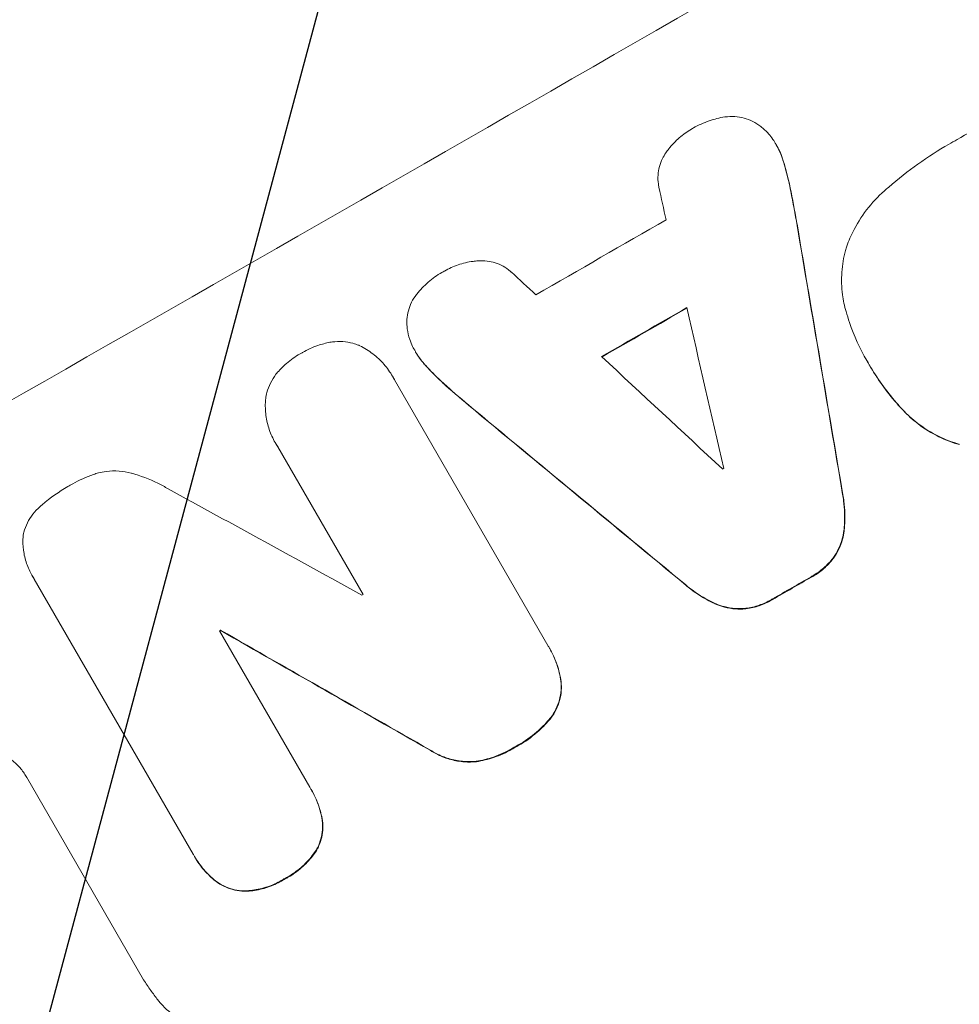
# Model space of a CAD drawing. Units: millimetres. Extents: x -4865 to 6365, y -5617 to 5057.
# Drawn here: x 680 to 770, y 3318 to 3413 of the extents above; entities that cross this region are included whole.
import ezdxf

# ---------------------------------------------------------------- set-up
doc = ezdxf.new("R2010")
doc.units = ezdxf.units.MM
doc.header["$LTSCALE"] = 20
doc.linetypes.add('HIDDEN', pattern=[9.525, 6.35, -3.175])
doc.layers.add('2d', color=230, linetype='Continuous')
doc.layers.add('EN-Free_Space_Hatch', color=10, linetype='HIDDEN')

msp = doc.modelspace()

# ---------------------------------------------------------------- hatches: boundary and pattern name
at = {"layer": 'EN-Free_Space_Hatch'}
h = msp.add_hatch(dxfattribs=at)
h.set_pattern_fill('ANSI31', color=256, scale=100)
h.set_pattern_definition([(255, (727.97, 3486.22), (306.681, -82.175), [])])
h.paths.add_polyline_path([(910.946, 1169.289, 0.316796), (1955.98, 685.442, 0.316793), (1852.494, -461.5), (3178.219, -2757.723, 1), (4910.27, -1757.723), (3584.545, 538.5, 0.316796), (2539.511, 1022.347, 0.316793), (2642.997, 2169.289), (1593.991, 3986.221, 0.414214), (227.965, 4352.246, 0.414214), (-138.06, 2986.221)])
h.paths.add_polyline_path([(576.397, -2831.661, -0.414214), (210.371, -4197.687), (210.355, -4197.697, -0.414214), (-1155.671, -3831.671), (-1795.433, -2723.571, -0.216517), (-1983.491, -1138.496, 0.227629), (-2047.867, -707.496), (-2050.851, -702.328, -0.414214), (-1699.466, 609.057), (-1658.363, 632.788, -0.414214), (-292.338, 266.762), (-157.145, 32.601, -0.198044), (67.752, -1420.872, 0.192609), (169.416, -2126.75)])

# ---------------------------------------------------------------- linework, layer by layer
at = {"layer": '2d', "lineweight": 0}
for p, q in [((752.784, 3400.659), (752.758, 3400.705)), ((718.053, 3380.716), (718.027, 3380.761)), ((761.522, 3379.85), (761.495, 3379.895)), ((761.752, 3379.452), (761.725, 3379.497)), ((715.856, 3378.331), (715.83, 3378.376)), ((716.021, 3378.023), (730.787, 3352.448)), ((704.548, 3371.951), (704.522, 3371.996)), ((712.988, 3357.367), (704.78, 3371.584)), ((681.136, 3359.166), (681.11, 3359.212)), ((696.622, 3332.371), (681.333, 3358.852)), ((699.167, 3353.872), (707.872, 3338.796)), ((699.29, 3353.882), (699.264, 3353.927)), ((730.964, 3352.151), (730.938, 3352.196)), ((680.584, 3339.782), (680.557, 3339.828)), ((680.579, 3339.79), (691.861, 3320.249)), ((708.033, 3338.525), (708.007, 3338.57)), ((696.779, 3332.09), (696.753, 3332.136))]:
    msp.add_line(p, q, dxfattribs=at)
for centre, major_axis, ratio, start_param, end_param in [((734.8, 3474.382), (951.762, 549.5), 0.052336, -1.707396, -1.434197), ((787.226, 3383.579), (951.762, 549.5), 0.052336, -1.707396, -1.434197), ((746.617, 3453.915), (950.896, 549), 0.052336, -1.576213, -1.570154), ((688.81, 3554.039), (794.329, -3571.572), 0.004713, 1.524768, 1.525648), ((742.972, 3460.227), (950.896, 549), 0.052336, -1.615035, -1.601842), ((714.813, 3509.001), (527.688, -3111.661), 0.006346, 1.524058, 1.532387), ((821.284, 3324.588), (-2721.821, 2518.572), 0.004588, 1.540493, 1.54136), ((747.131, 3453.025), (951.762, 549.5), 0.052336, -1.612695, -1.604112), ((687.365, 3556.543), (842.837, -3655.601), 0.004483, 1.518575, 1.522817), ((821.966, 3323.407), (-2735.402, 2542.093), 0.004525, 1.543554, 1.547818), ((825.956, 3316.495), (-2429.835, 2010.919), 0.006354, 1.534002, 1.542344), ((754.733, 3439.857), (950.896, 549), 0.052336, -1.608484, -1.60837), ((815.043, 3335.397), (-1853.196, 1014.423), 0.014136, 1.513291, 1.523383), ((761.349, 3428.399), (951.762, 549.5), 0.052336, -1.610362, -1.606443), ((751.355, 3445.708), (950.896, 549), 0.052336, -1.641452, -1.641345), ((749.441, 3449.023), (951.762, 549.5), 0.052336, -1.653798, -1.653697), ((827.279, 3314.203), (-1891.942, 1079.512), 0.013322, 1.510698, 1.521371)]:
    msp.add_ellipse(centre, major_axis=major_axis, ratio=ratio, start_param=start_param, end_param=end_param, dxfattribs=at)
at = {"layer": '2d', "lineweight": 0, "extrusion": (0, 0, -1)}
for centre, major_axis, ratio, start_param, end_param in [((787.226, 3383.579), (-952.628, -550), 0.052336, -1.707271, -1.434322), ((714.813, 3509.001), (527.207, -3108.83), 0.006346, -1.532367, -1.524031), ((747.131, 3453.025), (-950.896, -549), 0.052336, -1.537465, -1.528845), ((825.956, 3316.495), (-2427.624, 2009.09), 0.006354, -1.542302, -1.533953), ((761.349, 3428.399), (-950.896, -549), 0.052336, -1.535117, -1.531195), ((749.441, 3449.023), (-950.896, -549), 0.052336, -1.48782, -1.487719), ((827.279, 3314.203), (-1890.221, 1078.529), 0.013322, -1.521305, -1.510622)]:
    msp.add_ellipse(centre, major_axis=major_axis, ratio=ratio, start_param=start_param, end_param=end_param, dxfattribs=at)
at = {"layer": '2d', "lineweight": 0}
for points, knots in [([(579.643, 3356.478), (581.977, 3359.548), (584.411, 3362.675), (588.221, 3367.444), (589.517, 3369.047), (591.501, 3371.469), (592.504, 3372.685), (593.691, 3374.111), (594.289, 3374.826), (594.59, 3375.184), (594.74, 3375.364), (594.805, 3375.44), (594.848, 3375.492), (594.871, 3375.52), (597.202, 3378.292), (599.675, 3381.175), (603.642, 3385.681), (605.007, 3387.213), (607.121, 3389.555), (608.194, 3390.737), (609.475, 3392.135), (610.123, 3392.838), (610.449, 3393.191), (610.613, 3393.367), (610.695, 3393.456), (610.73, 3393.494), (610.747, 3393.513), (610.754, 3393.52), (610.762, 3393.529), (612.841, 3395.774), (615.261, 3398.347), (619.426, 3402.657), (620.904, 3404.17), (623.263, 3406.55), (624.072, 3407.361), (625.322, 3408.605), (625.956, 3409.234), (626.711, 3409.979), (627.092, 3410.354), (627.284, 3410.543), (627.38, 3410.637), (627.421, 3410.678), (627.442, 3410.698), (627.451, 3410.707), (627.469, 3410.724), (631.999, 3415.168), (635.784, 3418.718), (640.223, 3422.809), (641.498, 3423.969), (643.096, 3425.412), (643.577, 3425.843), (644.217, 3426.417), (644.518, 3426.686), (644.833, 3426.967), (644.982, 3427.1), (645.055, 3427.165), (645.088, 3427.194), (645.102, 3427.206), (645.106, 3427.21), (645.108, 3427.212), (645.112, 3427.215), (645.128, 3427.23), (648.554, 3430.28), (651.849, 3433.13), (656.561, 3437.109), (658.096, 3438.389), (660.344, 3440.242), (661.454, 3441.152), (662.724, 3442.184), (663.353, 3442.692), (663.666, 3442.945), (663.822, 3443.071), (663.894, 3443.129), (663.922, 3443.152), (663.933, 3443.161), (663.941, 3443.167), (663.962, 3443.183), (667.45, 3445.993), (670.878, 3448.677), (675.903, 3452.513), (677.561, 3453.762), (680.022, 3455.593), (681.246, 3456.498), (682.663, 3457.535), (683.369, 3458.049), (683.72, 3458.305), (683.896, 3458.432), (683.972, 3458.487), (684.009, 3458.514), (684.025, 3458.526), (684.054, 3458.547), (691.606, 3464.025), (699.044, 3469.097), (709.946, 3476.139), (713.541, 3478.395), (718.868, 3481.647), (720.634, 3482.71), (723.264, 3484.271), (724.575, 3485.044), (726.097, 3485.932), (726.856, 3486.373), (727.235, 3486.592), (727.398, 3486.686), (727.479, 3486.733), (727.505, 3486.748), (727.548, 3486.773), (727.563, 3486.781), (727.592, 3486.798), (727.608, 3486.808), (727.622, 3486.815)], [0, 0, 0, 0, 0.0312679, 0.0312679, 0.0469018, 0.0469018, 0.0547188, 0.0586273, 0.0605815, 0.0615586, 0.0620472, 0.0622915, 0.0622915, 0.0625358, 0.0625358, 0.0938036, 0.0938036, 0.1094376, 0.1094376, 0.1172546, 0.121163, 0.1231173, 0.1240944, 0.124583, 0.1248272, 0.1249494, 0.1249494, 0.1250105, 0.1250105, 0.1250715, 0.1563394, 0.1563394, 0.1719734, 0.1719734, 0.1797903, 0.1797903, 0.1836988, 0.1856531, 0.1866302, 0.1871187, 0.187363, 0.1874852, 0.1874852, 0.1875462, 0.1875462, 0.1876073, 0.2188752, 0.2188752, 0.2345091, 0.2345091, 0.2423261, 0.2423261, 0.2462346, 0.2481888, 0.2491659, 0.2496545, 0.2498988, 0.2499598, 0.2499904, 0.2499904, 0.2500209, 0.2500209, 0.2501431, 0.2814109, 0.2814109, 0.2970449, 0.2970449, 0.3048619, 0.3087703, 0.3107246, 0.3117017, 0.3121903, 0.3124345, 0.3124956, 0.3124956, 0.3125567, 0.3125567, 0.3126788, 0.3439467, 0.3439467, 0.3595806, 0.3595806, 0.3673976, 0.3713061, 0.3732603, 0.3742375, 0.374726, 0.3749703, 0.3749703, 0.3750924, 0.3750924, 0.3752146, 0.4377504, 0.4377504, 0.4690182, 0.4690182, 0.4846522, 0.4846522, 0.4924691, 0.4963776, 0.4983319, 0.499309, 0.4997976, 0.4997976, 0.5000418, 0.5000418, 0.500164, 0.500164, 0.5002861, 0.5002861, 0.5002861, 0.5002861]), ([(744.643, 3402.202), (744.693, 3402.233), (744.744, 3402.263), (745.266, 3402.563), (745.779, 3402.799), (746.809, 3403.15), (747.321, 3403.276), (747.841, 3403.353)], [38.974591, 38.974591, 38.974591, 38.974591, 39.150701, 39.150701, 40.782022, 40.782022, 42.26559, 42.26559, 42.26559, 42.26559]), ([(747.841, 3403.353), (747.845, 3403.354), (747.849, 3403.354), (748.163, 3403.396), (748.478, 3403.405), (749.094, 3403.363), (749.396, 3403.311), (749.965, 3403.159), (750.252, 3403.053), (750.53, 3402.917), (750.531, 3402.916), (750.533, 3402.916)], [22.974437, 22.974437, 22.974437, 22.974437, 22.986075, 22.986075, 23.870194, 23.870194, 24.754314, 24.754314, 25.638297, 25.638297, 25.641792, 25.641792, 25.641792, 25.641792]), ([(750.533, 3402.916), (750.795, 3402.778), (751.049, 3402.616), (751.563, 3402.222), (751.818, 3401.981), (752.191, 3401.554), (752.326, 3401.377), (752.447, 3401.197)], [-2.818179, -2.818179, -2.818179, -2.818179, -1.972109, -1.972109, -0.986055, -0.986055, -0.345862, -0.345862, -0.345862, -0.345862]), ([(742.154, 3399.897), (742.241, 3400.026), (742.332, 3400.152), (742.729, 3400.668), (743.071, 3401.03), (743.808, 3401.67), (744.203, 3401.949), (744.619, 3402.189), (744.631, 3402.195), (744.643, 3402.202)], [30.321362, 30.321362, 30.321362, 30.321362, 30.76243, 30.76243, 32.161071, 32.161071, 33.559712, 33.559712, 33.600777, 33.600777, 33.600777, 33.600777]), ([(752.447, 3401.197), (752.559, 3401.035), (752.663, 3400.871), (752.758, 3400.705), (752.984, 3400.313), (753.181, 3399.887), (753.363, 3399.353), (753.391, 3399.267), (753.417, 3399.18)], [-0.57537, -0.57537, -0.57537, -0.57537, 0, 0, 0, 1.358415, 1.358415, 1.617195, 1.617195, 1.617195, 1.617195]), ([(753.443, 3399.134), (753.417, 3399.221), (753.39, 3399.307), (753.207, 3399.841), (753.011, 3400.268), (752.784, 3400.659)], [-1.6172, -1.6172, -1.6172, -1.6172, -1.358504, -1.358504, 0, 0, 0, 0]), ([(763.189, 3396.231), (763.327, 3396.355), (763.466, 3396.477), (764.516, 3397.391), (765.459, 3398.133), (767.39, 3399.508), (768.378, 3400.14), (769.646, 3400.872), (769.92, 3401.026), (770.198, 3401.176)], [158.427643, 158.427643, 158.427643, 158.427643, 158.956412, 158.956412, 162.412265, 162.412265, 165.868118, 165.868118, 166.806143, 166.806143, 166.806143, 166.806143]), ([(741.478, 3396.581), (741.455, 3396.688), (741.437, 3396.795), (741.386, 3397.185), (741.378, 3397.472), (741.417, 3398.033), (741.464, 3398.307), (741.604, 3398.826), (741.701, 3399.087), (741.92, 3399.532), (742.03, 3399.719), (742.154, 3399.897)], [14.209065, 14.209065, 14.209065, 14.209065, 14.516561, 14.516561, 15.322976, 15.322976, 16.129391, 16.129391, 16.935978, 16.935978, 17.549514, 17.549514, 17.549514, 17.549514]), ([(753.417, 3399.18), (753.621, 3398.537), (753.802, 3397.882), (754.038, 3396.877), (754.111, 3396.532), (754.178, 3396.185)], [5.554115, 5.554115, 5.554115, 5.554115, 7.48268, 7.48268, 8.483559, 8.483559, 8.483559, 8.483559]), ([(759.505, 3390.719), (759.68, 3391.233), (759.891, 3391.745), (760.508, 3393.002), (760.961, 3393.732), (761.992, 3395.073), (762.568, 3395.686), (763.189, 3396.231)], [49.089209, 49.089209, 49.089209, 49.089209, 50.687534, 50.687534, 53.101428, 53.101428, 55.467007, 55.467007, 55.467007, 55.467007]), ([(759.498, 3384.611), (759.344, 3385.14), (759.23, 3385.685), (759.063, 3386.957), (759.042, 3387.69), (759.141, 3389.124), (759.262, 3389.826), (759.461, 3390.565), (759.483, 3390.642), (759.505, 3390.719)], [35.525745, 35.525745, 35.525745, 35.525745, 37.095546, 37.095546, 39.156349, 39.156349, 41.217151, 41.217151, 41.455763, 41.455763, 41.455763, 41.455763]), ([(720.805, 3388.502), (720.815, 3388.507), (720.824, 3388.513), (721.239, 3388.751), (721.68, 3388.953), (722.608, 3389.269), (723.095, 3389.382), (723.741, 3389.466), (723.895, 3389.482), (724.05, 3389.492)], [33.643491, 33.643491, 33.643491, 33.643491, 33.676392, 33.676392, 35.079931, 35.079931, 36.48347, 36.48347, 36.921872, 36.921872, 36.921872, 36.921872]), ([(724.05, 3389.492), (724.273, 3389.512), (724.497, 3389.514), (724.995, 3389.479), (725.267, 3389.432), (725.78, 3389.294), (726.039, 3389.199), (726.538, 3388.954), (726.779, 3388.805), (727.094, 3388.564), (727.182, 3388.49), (727.266, 3388.414)], [20.883946, 20.883946, 20.883946, 20.883946, 21.516106, 21.516106, 22.313403, 22.313403, 23.109705, 23.109705, 23.906007, 23.906007, 24.22928, 24.22928, 24.22928, 24.22928]), ([(718.156, 3386.293), (718.484, 3386.705), (718.85, 3387.087), (719.666, 3387.794), (720.119, 3388.113), (720.655, 3388.42), (720.729, 3388.462), (720.805, 3388.502)], [35.345773, 35.345773, 35.345773, 35.345773, 36.837128, 36.837128, 38.439482, 38.439482, 38.694226, 38.694226, 38.694226, 38.694226]), ([(717.206, 3383.762), (717.207, 3383.79), (717.209, 3383.819), (717.232, 3384.14), (717.281, 3384.427), (717.427, 3384.968), (717.529, 3385.241), (717.789, 3385.768), (717.947, 3386.023), (718.138, 3386.27), (718.147, 3386.282), (718.156, 3386.293)], [15.938678, 15.938678, 15.938678, 15.938678, 16.020251, 16.020251, 16.863171, 16.863171, 17.706763, 17.706763, 18.550356, 18.550356, 18.591819, 18.591819, 18.591819, 18.591819]), ([(761.613, 3379.695), (761.573, 3379.761), (761.534, 3379.828), (760.839, 3381.032), (760.269, 3382.271), (759.706, 3383.915), (759.598, 3384.261), (759.498, 3384.611)], [62.878774, 62.878774, 62.878774, 62.878774, 63.111175, 63.111175, 67.055623, 67.055623, 68.091775, 68.091775, 68.091775, 68.091775]), ([(717.763, 3381.263), (717.658, 3381.471), (717.566, 3381.691), (717.375, 3382.247), (717.294, 3382.592), (717.213, 3383.214), (717.199, 3383.489), (717.206, 3383.762)], [16.293038, 16.293038, 16.293038, 16.293038, 16.980829, 16.980829, 17.979384, 17.979384, 18.757092, 18.757092, 18.757092, 18.757092]), ([(707.052, 3380.617), (707.092, 3380.64), (707.131, 3380.663), (707.625, 3380.946), (708.12, 3381.172), (709.016, 3381.476), (709.405, 3381.578), (709.801, 3381.652)], [37.586507, 37.586507, 37.586507, 37.586507, 37.724017, 37.724017, 39.297304, 39.297304, 40.435727, 40.435727, 40.435727, 40.435727]), ([(709.801, 3381.652), (709.878, 3381.665), (709.955, 3381.677), (710.368, 3381.73), (710.709, 3381.74), (711.377, 3381.693), (711.704, 3381.637), (712.2, 3381.503), (712.388, 3381.441), (712.575, 3381.367)], [24.67174, 24.67174, 24.67174, 24.67174, 24.892582, 24.892582, 25.850855, 25.850855, 26.809129, 26.809129, 27.391418, 27.391418, 27.391418, 27.391418]), ([(712.575, 3381.367), (712.61, 3381.35), (712.646, 3381.333), (713.118, 3381.101), (713.54, 3380.841), (714.321, 3380.242), (714.681, 3379.902), (715.32, 3379.17), (715.598, 3378.777), (715.83, 3378.376), (715.896, 3378.261), (715.96, 3378.143), (716.021, 3378.023)], [-4.287809, -4.287809, -4.287809, -4.287809, -4.174676, -4.174676, -2.783117, -2.783117, -1.391559, -1.391559, 0, 0, 0, 0.39844, 0.39844, 0.39844, 0.39844]), ([(704.763, 3378.766), (705.026, 3379.07), (705.31, 3379.354), (706.025, 3379.972), (706.469, 3380.284), (706.965, 3380.569), (707.008, 3380.593), (707.052, 3380.617)], [34.965334, 34.965334, 34.965334, 34.965334, 36.104394, 36.104394, 37.676306, 37.676306, 37.824653, 37.824653, 37.824653, 37.824653]), ([(719.025, 3379.414), (718.967, 3379.476), (718.91, 3379.539), (718.536, 3379.969), (718.258, 3380.361), (717.934, 3380.923), (717.845, 3381.09), (717.763, 3381.263)], [20.60928, 20.60928, 20.60928, 20.60928, 20.852066, 20.852066, 22.241233, 22.241233, 22.802143, 22.802143, 22.802143, 22.802143]), ([(718.053, 3380.716), (718.285, 3380.315), (718.562, 3379.923), (718.937, 3379.494), (718.994, 3379.431), (719.052, 3379.369)], [22.241208, 22.241208, 22.241208, 22.241208, 23.630874, 23.630874, 23.87319, 23.87319, 23.87319, 23.87319]), ([(764.959, 3375.152), (764.752, 3375.372), (764.55, 3375.595), (763.847, 3376.401), (763.373, 3377.002), (762.496, 3378.232), (762.092, 3378.862), (761.688, 3379.563), (761.65, 3379.629), (761.613, 3379.695)], [65.302515, 65.302515, 65.302515, 65.302515, 66.162566, 66.162566, 68.367986, 68.367986, 70.573406, 70.573406, 70.800363, 70.800363, 70.800363, 70.800363]), ([(761.752, 3379.452), (762.119, 3378.816), (762.522, 3378.187), (763.399, 3376.957), (763.873, 3376.356), (764.576, 3375.55), (764.778, 3375.327), (764.985, 3375.107)], [70.573402, 70.573402, 70.573402, 70.573402, 72.778825, 72.778825, 74.984249, 74.984249, 75.844293, 75.844293, 75.844293, 75.844293]), ([(703.612, 3376.232), (703.641, 3376.433), (703.682, 3376.63), (703.816, 3377.123), (703.93, 3377.429), (704.222, 3378.02), (704.399, 3378.306), (704.655, 3378.637), (704.709, 3378.702), (704.763, 3378.766)], [18.343228, 18.343228, 18.343228, 18.343228, 18.933984, 18.933984, 19.881462, 19.881462, 20.82894, 20.82894, 21.067482, 21.067482, 21.067482, 21.067482]), ([(721.238, 3377.253), (720.977, 3377.48), (720.721, 3377.711), (719.968, 3378.419), (719.486, 3378.909), (719.025, 3379.414)], [71.451676, 71.451676, 71.451676, 71.451676, 72.428601, 72.428601, 74.381054, 74.381054, 74.381054, 74.381054]), ([(719.052, 3379.369), (719.512, 3378.863), (719.994, 3378.373), (720.747, 3377.666), (721.003, 3377.434), (721.264, 3377.208)], [85.461029, 85.461029, 85.461029, 85.461029, 87.41348, 87.41348, 88.390406, 88.390406, 88.390406, 88.390406]), ([(704.78, 3371.584), (704.688, 3371.72), (704.602, 3371.857), (704.3, 3372.381), (704.107, 3372.801), (703.805, 3373.681), (703.697, 3374.143), (703.574, 3375.078), (703.561, 3375.552), (703.598, 3376.088), (703.605, 3376.16), (703.612, 3376.232)], [20.907876, 20.907876, 20.907876, 20.907876, 21.389674, 21.389674, 22.725033, 22.725033, 24.060391, 24.060391, 25.395749, 25.395749, 25.604514, 25.604514, 25.604514, 25.604514]), ([(770.404, 3371.843), (769.73, 3372.031), (769.053, 3372.286), (767.7, 3372.948), (767.026, 3373.364), (765.885, 3374.24), (765.4, 3374.68), (764.959, 3375.152)], [26.819346, 26.819346, 26.819346, 26.819346, 28.909681, 28.909681, 31.13351, 31.13351, 32.97729, 32.97729, 32.97729, 32.97729]), ([(764.985, 3375.107), (765.426, 3374.635), (765.911, 3374.194), (767.052, 3373.319), (767.726, 3372.903), (769.079, 3372.241), (769.756, 3371.986), (770.43, 3371.798)], [38.185038, 38.185038, 38.185038, 38.185038, 40.028684, 40.028684, 42.252444, 42.252444, 44.342984, 44.342984, 44.342984, 44.342984]), ([(684.789, 3367.882), (684.869, 3367.93), (684.949, 3367.977), (685.65, 3368.378), (686.327, 3368.685), (687.193, 3368.978), (687.35, 3369.028), (687.509, 3369.074)], [51.352742, 51.352742, 51.352742, 51.352742, 51.631237, 51.631237, 53.784303, 53.784303, 54.256047, 54.256047, 54.256047, 54.256047]), ([(687.509, 3369.074), (687.755, 3369.137), (688.006, 3369.185), (688.668, 3369.27), (689.084, 3369.281), (689.897, 3369.223), (690.295, 3369.154), (690.678, 3369.051), (690.685, 3369.049), (690.693, 3369.047)], [29.593363, 29.593363, 29.593363, 29.593363, 30.31492, 30.31492, 31.48288, 31.48288, 32.65084, 32.65084, 32.673431, 32.673431, 32.673431, 32.673431]), ([(690.693, 3369.047), (691.547, 3368.806), (692.405, 3368.48), (693.568, 3367.91), (693.895, 3367.734), (694.216, 3367.546)], [79.341184, 79.341184, 79.341184, 79.341184, 81.992971, 81.992971, 83.048528, 83.048528, 83.048528, 83.048528]), ([(682.003, 3365.929), (682.034, 3365.956), (682.065, 3365.983), (682.876, 3366.683), (683.713, 3367.269), (684.641, 3367.799), (684.715, 3367.841), (684.789, 3367.882)], [67.958733, 67.958733, 67.958733, 67.958733, 68.076278, 68.076278, 71.040353, 71.040353, 71.295202, 71.295202, 71.295202, 71.295202]), ([(759.166, 3367.012), (759.204, 3366.806), (759.237, 3366.598), (759.367, 3365.604), (759.39, 3364.808), (759.324, 3363.856), (759.308, 3363.685), (759.289, 3363.514)], [3.88497, 3.88497, 3.88497, 3.88497, 4.480374, 4.480374, 6.720562, 6.720562, 7.2163, 7.2163, 7.2163, 7.2163]), ([(759.315, 3363.469), (759.334, 3363.64), (759.35, 3363.812), (759.416, 3364.764), (759.393, 3365.56), (759.263, 3366.553), (759.23, 3366.76), (759.192, 3366.967)], [64.491549, 64.491549, 64.491549, 64.491549, 64.988258, 64.988258, 67.228105, 67.228105, 67.822867, 67.822867, 67.822867, 67.822867]), ([(680.263, 3363.09), (680.283, 3363.185), (680.306, 3363.278), (680.413, 3363.671), (680.526, 3363.975), (680.816, 3364.561), (680.993, 3364.844), (681.399, 3365.368), (681.628, 3365.609), (681.918, 3365.859), (681.96, 3365.895), (682.003, 3365.929)], [18.507657, 18.507657, 18.507657, 18.507657, 18.7951, 18.7951, 19.736285, 19.736285, 20.677469, 20.677469, 21.618654, 21.618654, 21.777593, 21.777593, 21.777593, 21.777593]), ([(759.289, 3363.514), (759.256, 3363.248), (759.204, 3362.987), (759.044, 3362.395), (758.916, 3362.049), (758.616, 3361.439), (758.456, 3361.171), (758.274, 3360.917)], [3.487459, 3.487459, 3.487459, 3.487459, 4.264583, 4.264583, 5.331395, 5.331395, 6.213295, 6.213295, 6.213295, 6.213295]), ([(758.3, 3360.872), (758.482, 3361.125), (758.642, 3361.393), (758.942, 3362.003), (759.07, 3362.349), (759.23, 3362.941), (759.282, 3363.202), (759.315, 3363.469)], [27.915322, 27.915322, 27.915322, 27.915322, 28.796796, 28.796796, 29.863459, 29.863459, 30.641156, 30.641156, 30.641156, 30.641156]), ([(681.333, 3358.852), (681.254, 3358.971), (681.179, 3359.091), (680.904, 3359.569), (680.725, 3359.957), (680.446, 3360.773), (680.345, 3361.201), (680.233, 3362.067), (680.22, 3362.505), (680.254, 3362.987), (680.259, 3363.038), (680.263, 3363.09)], [19.405851, 19.405851, 19.405851, 19.405851, 19.825526, 19.825526, 21.063308, 21.063308, 22.30109, 22.30109, 23.538871, 23.538871, 23.687934, 23.687934, 23.687934, 23.687934]), ([(758.274, 3360.917), (758.264, 3360.904), (758.254, 3360.89), (757.97, 3360.522), (757.66, 3360.194), (756.991, 3359.614), (756.633, 3359.361), (756.225, 3359.127), (756.184, 3359.104), (756.142, 3359.081)], [7.559335, 7.559335, 7.559335, 7.559335, 7.607414, 7.607414, 8.875611, 8.875611, 10.143808, 10.143808, 10.285648, 10.285648, 10.285648, 10.285648]), ([(756.169, 3359.035), (756.21, 3359.058), (756.252, 3359.081), (756.659, 3359.316), (757.018, 3359.568), (757.686, 3360.149), (757.996, 3360.477), (758.28, 3360.845), (758.29, 3360.859), (758.3, 3360.872)], [30.291455, 30.291455, 30.291455, 30.291455, 30.433295, 30.433295, 31.701664, 31.701664, 32.970033, 32.970033, 33.017788, 33.017788, 33.017788, 33.017788]), ([(747.004, 3356.454), (746.842, 3356.525), (746.681, 3356.599), (745.824, 3357.019), (745.152, 3357.434), (744.36, 3358.042), (744.194, 3358.176), (744.032, 3358.315)], [28.349084, 28.349084, 28.349084, 28.349084, 28.859526, 28.859526, 31.079167, 31.079167, 31.681824, 31.681824, 31.681824, 31.681824]), ([(744.058, 3358.269), (744.22, 3358.131), (744.385, 3357.997), (745.177, 3357.389), (745.849, 3356.974), (746.706, 3356.554), (746.868, 3356.48), (747.03, 3356.409)], [39.355001, 39.355001, 39.355001, 39.355001, 39.956756, 39.956756, 42.175921, 42.175921, 42.687722, 42.687722, 42.687722, 42.687722]), ([(752.411, 3356.936), (752.37, 3356.911), (752.328, 3356.887), (751.925, 3356.655), (751.531, 3356.475), (750.704, 3356.193), (750.27, 3356.092), (749.809, 3356.031), (749.786, 3356.029), (749.763, 3356.026)], [9.858786, 9.858786, 9.858786, 9.858786, 10.003305, 10.003305, 11.254445, 11.254445, 12.505585, 12.505585, 12.570438, 12.570438, 12.570438, 12.570438]), ([(749.789, 3355.98), (749.812, 3355.983), (749.835, 3355.986), (750.297, 3356.046), (750.73, 3356.148), (751.558, 3356.43), (751.951, 3356.61), (752.354, 3356.841), (752.396, 3356.866), (752.437, 3356.891)], [27.444819, 27.444819, 27.444819, 27.444819, 27.509673, 27.509673, 28.760811, 28.760811, 30.011948, 30.011948, 30.156467, 30.156467, 30.156467, 30.156467]), ([(749.763, 3356.026), (749.453, 3355.997), (749.142, 3355.993), (748.463, 3356.04), (748.099, 3356.103), (747.505, 3356.262), (747.252, 3356.348), (747.004, 3356.454)], [10.856914, 10.856914, 10.856914, 10.856914, 11.735856, 11.735856, 12.803007, 12.803007, 13.582138, 13.582138, 13.582138, 13.582138]), ([(747.03, 3356.409), (747.278, 3356.303), (747.53, 3356.217), (748.125, 3356.057), (748.489, 3355.995), (749.167, 3355.948), (749.479, 3355.951), (749.789, 3355.98)], [20.556921, 20.556921, 20.556921, 20.556921, 21.335081, 21.335081, 22.402483, 22.402483, 23.282143, 23.282143, 23.282143, 23.282143]), ([(730.787, 3352.448), (730.839, 3352.364), (730.889, 3352.28), (730.938, 3352.196), (731.216, 3351.715), (731.457, 3351.191), (731.826, 3350.113), (731.958, 3349.562), (732.036, 3349.003)], [-0.292179, -0.292179, -0.292179, -0.292179, 0, 0, 0, 1.669759, 1.669759, 3.266904, 3.266904, 3.266904, 3.266904]), ([(732.062, 3348.958), (731.984, 3349.516), (731.852, 3350.067), (731.483, 3351.145), (731.242, 3351.669), (730.964, 3352.151)], [-3.267007, -3.267007, -3.267007, -3.267007, -1.670616, -1.670616, 0, 0, 0, 0]), ([(732.036, 3349.003), (732.065, 3348.72), (732.07, 3348.434), (732.028, 3347.831), (731.973, 3347.515), (731.812, 3346.918), (731.7, 3346.617), (731.413, 3346.035), (731.238, 3345.754), (730.994, 3345.438), (730.949, 3345.382), (730.903, 3345.327)], [1.981056, 1.981056, 1.981056, 1.981056, 2.78787, 2.78787, 3.717159, 3.717159, 4.648425, 4.648425, 5.57969, 5.57969, 5.782216, 5.782216, 5.782216, 5.782216]), ([(730.929, 3345.282), (730.975, 3345.336), (731.02, 3345.392), (731.264, 3345.708), (731.439, 3345.989), (731.725, 3346.57), (731.838, 3346.871), (731.999, 3347.468), (732.054, 3347.784), (732.096, 3348.388), (732.092, 3348.674), (732.062, 3348.958)], [23.988393, 23.988393, 23.988393, 23.988393, 24.190058, 24.190058, 25.120866, 25.120866, 26.051674, 26.051674, 26.981418, 26.981418, 27.789535, 27.789535, 27.789535, 27.789535]), ([(730.903, 3345.327), (730.537, 3344.9), (730.139, 3344.502), (729.157, 3343.651), (728.553, 3343.227), (727.831, 3342.813), (727.722, 3342.753), (727.612, 3342.695)], [13.338054, 13.338054, 13.338054, 13.338054, 14.932215, 14.932215, 17.066831, 17.066831, 17.437087, 17.437087, 17.437087, 17.437087]), ([(727.638, 3342.65), (727.748, 3342.708), (727.857, 3342.768), (728.58, 3343.182), (729.184, 3343.606), (730.166, 3344.457), (730.563, 3344.855), (730.929, 3345.282)], [50.839997, 50.839997, 50.839997, 50.839997, 51.210254, 51.210254, 53.345866, 53.345866, 54.939125, 54.939125, 54.939125, 54.939125]), ([(673.272, 3341.83), (673.553, 3341.987), (673.857, 3342.123), (674.509, 3342.343), (674.859, 3342.424), (675.569, 3342.515), (675.928, 3342.524), (676.633, 3342.474), (676.979, 3342.414), (677.629, 3342.238), (677.957, 3342.116), (678.59, 3341.806), (678.896, 3341.617), (679.463, 3341.182), (679.724, 3340.935), (680.188, 3340.404), (680.389, 3340.119), (680.557, 3339.828), (680.565, 3339.815), (680.572, 3339.803), (680.579, 3339.79)], [-8.044351, -8.044351, -8.044351, -8.044351, -7.078048, -7.078048, -6.064919, -6.064919, -5.051791, -5.051791, -4.038662, -4.038662, -3.028996, -3.028996, -2.019331, -2.019331, -1.009665, -1.009665, 0, 0, 0, 0.043565, 0.043565, 0.043565, 0.043565]), ([(727.612, 3342.695), (727.507, 3342.63), (727.402, 3342.567), (726.752, 3342.195), (726.159, 3341.924), (725, 3341.531), (724.443, 3341.393), (723.878, 3341.304)], [14.722004, 14.722004, 14.722004, 14.722004, 15.087574, 15.087574, 16.975254, 16.975254, 18.593787, 18.593787, 18.593787, 18.593787]), ([(723.904, 3341.258), (724.469, 3341.348), (725.026, 3341.486), (726.184, 3341.878), (726.778, 3342.149), (727.429, 3342.522), (727.534, 3342.585), (727.638, 3342.65)], [41.76408, 41.76408, 41.76408, 41.76408, 43.381523, 43.381523, 45.270419, 45.270419, 45.635991, 45.635991, 45.635991, 45.635991]), ([(723.878, 3341.304), (723.498, 3341.268), (723.116, 3341.264), (722.285, 3341.323), (721.838, 3341.4), (720.996, 3341.626), (720.572, 3341.784), (719.907, 3342.109), (719.658, 3342.251), (719.418, 3342.408)], [13.311258, 13.311258, 13.311258, 13.311258, 14.389239, 14.389239, 15.698156, 15.698156, 17.005334, 17.005334, 17.816864, 17.816864, 17.816864, 17.816864]), ([(719.444, 3342.362), (719.684, 3342.206), (719.932, 3342.065), (720.596, 3341.739), (721.02, 3341.582), (721.862, 3341.355), (722.308, 3341.278), (723.141, 3341.219), (723.524, 3341.223), (723.904, 3341.258)], [24.036707, 24.036707, 24.036707, 24.036707, 24.845861, 24.845861, 26.152206, 26.152206, 27.46195, 27.46195, 28.542311, 28.542311, 28.542311, 28.542311]), ([(707.872, 3338.796), (707.918, 3338.721), (707.963, 3338.646), (708.007, 3338.57), (708.276, 3338.104), (708.51, 3337.596), (708.848, 3336.608), (708.966, 3336.136), (709.043, 3335.657)], [-0.262094, -0.262094, -0.262094, -0.262094, 0, 0, 0, 1.618106, 1.618106, 2.99393, 2.99393, 2.99393, 2.99393]), ([(709.07, 3335.612), (708.992, 3336.09), (708.874, 3336.562), (708.536, 3337.549), (708.302, 3338.058), (708.033, 3338.525)], [-2.994112, -2.994112, -2.994112, -2.994112, -1.619709, -1.619709, 0, 0, 0, 0]), ([(709.043, 3335.657), (709.046, 3335.638), (709.049, 3335.618), (709.09, 3335.3), (709.099, 3334.998), (709.058, 3334.406), (709.007, 3334.117), (708.86, 3333.569), (708.757, 3333.293), (708.577, 3332.929), (708.525, 3332.832), (708.469, 3332.738)], [1.649623, 1.649623, 1.649623, 1.649623, 1.705229, 1.705229, 2.557843, 2.557843, 3.410457, 3.410457, 4.266576, 4.266576, 4.579612, 4.579612, 4.579612, 4.579612]), ([(708.495, 3332.692), (708.551, 3332.787), (708.603, 3332.883), (708.783, 3333.248), (708.886, 3333.524), (709.034, 3334.071), (709.084, 3334.361), (709.125, 3334.953), (709.117, 3335.255), (709.075, 3335.573), (709.072, 3335.592), (709.07, 3335.612)], [22.762149, 22.762149, 22.762149, 22.762149, 23.075182, 23.075182, 23.931294, 23.931294, 24.783909, 24.783909, 25.636523, 25.636523, 25.69213, 25.69213, 25.69213, 25.69213]), ([(698.78, 3329.795), (698.378, 3330.112), (698.006, 3330.466), (697.319, 3331.254), (697.01, 3331.69), (696.708, 3332.213), (696.664, 3332.291), (696.622, 3332.371)], [21.775065, 21.775065, 21.775065, 21.775065, 23.221179, 23.221179, 24.767605, 24.767605, 25.035328, 25.035328, 25.035328, 25.035328]), ([(696.779, 3332.09), (697.036, 3331.645), (697.345, 3331.208), (698.032, 3330.421), (698.404, 3330.066), (698.806, 3329.749)], [24.767517, 24.767517, 24.767517, 24.767517, 26.31394, 26.31394, 27.760055, 27.760055, 27.760055, 27.760055]), ([(708.469, 3332.738), (708.353, 3332.56), (708.229, 3332.386), (707.776, 3331.8), (707.41, 3331.415), (706.621, 3330.734), (706.198, 3330.437), (705.662, 3330.131), (705.557, 3330.074), (705.449, 3330.019)], [8.363169, 8.363169, 8.363169, 8.363169, 8.967332, 8.967332, 10.466, 10.466, 11.964668, 11.964668, 12.323769, 12.323769, 12.323769, 12.323769]), ([(705.475, 3329.973), (705.583, 3330.029), (705.689, 3330.086), (706.224, 3330.392), (706.647, 3330.688), (707.436, 3331.37), (707.802, 3331.755), (708.256, 3332.341), (708.379, 3332.514), (708.495, 3332.692)], [35.54138, 35.54138, 35.54138, 35.54138, 35.900479, 35.900479, 37.399136, 37.399136, 38.897794, 38.897794, 39.501956, 39.501956, 39.501956, 39.501956]), ([(701.625, 3328.829), (701.514, 3328.829), (701.403, 3328.833), (700.988, 3328.862), (700.689, 3328.914), (700.125, 3329.066), (699.841, 3329.172), (699.292, 3329.441), (699.027, 3329.605), (698.781, 3329.794), (698.78, 3329.794), (698.78, 3329.795)], [9.323445, 9.323445, 9.323445, 9.323445, 9.639348, 9.639348, 10.516527, 10.516527, 11.391589, 11.391589, 12.266651, 12.266651, 12.269239, 12.269239, 12.269239, 12.269239]), ([(698.806, 3329.749), (698.807, 3329.749), (698.807, 3329.748), (699.054, 3329.559), (699.319, 3329.395), (699.868, 3329.126), (700.152, 3329.021), (700.715, 3328.869), (701.014, 3328.817), (701.43, 3328.787), (701.54, 3328.783), (701.652, 3328.783)], [15.764256, 15.764256, 15.764256, 15.764256, 15.766842, 15.766842, 16.641903, 16.641903, 17.516963, 17.516963, 18.394137, 18.394137, 18.71004, 18.71004, 18.71004, 18.71004]), ([(705.449, 3330.019), (705.34, 3329.949), (705.229, 3329.882), (704.708, 3329.584), (704.262, 3329.381), (703.323, 3329.064), (702.831, 3328.95), (702.098, 3328.856), (701.861, 3328.837), (701.625, 3328.829)], [10.973728, 10.973728, 10.973728, 10.973728, 11.358879, 11.358879, 12.780803, 12.780803, 14.202727, 14.202727, 14.872884, 14.872884, 14.872884, 14.872884]), ([(701.652, 3328.783), (701.888, 3328.791), (702.124, 3328.81), (702.857, 3328.904), (703.349, 3329.018), (704.288, 3329.336), (704.734, 3329.539), (705.255, 3329.836), (705.366, 3329.903), (705.475, 3329.973)], [30.568525, 30.568525, 30.568525, 30.568525, 31.238676, 31.238676, 32.660592, 32.660592, 34.082507, 34.082507, 34.467656, 34.467656, 34.467656, 34.467656]), ([(691.861, 3320.249), (692.081, 3319.911), (692.309, 3319.575), (692.768, 3318.932), (692.996, 3318.624), (693.232, 3318.32)], [86.458175, 86.458175, 86.458175, 86.458175, 87.649926, 87.649926, 88.762888, 88.762888, 88.762888, 88.762888]), ([(693.232, 3318.32), (693.315, 3318.214), (693.4, 3318.11), (693.796, 3317.656), (694.143, 3317.33), (694.893, 3316.753), (695.298, 3316.502), (696.137, 3316.09), (696.571, 3315.929), (697.433, 3315.695), (697.891, 3315.615), (698.481, 3315.572), (698.603, 3315.567), (698.726, 3315.564)], [22.403188, 22.403188, 22.403188, 22.403188, 22.791062, 22.791062, 24.128418, 24.128418, 25.465774, 25.465774, 26.80313, 26.80313, 28.147853, 28.147853, 28.497923, 28.497923, 28.497923, 28.497923])]:
    msp.add_open_spline(points, degree=3, knots=knots, dxfattribs=at)
for points in [[(754.204, 3396.139), (754.009, 3397.154), (753.754, 3398.157), (753.443, 3399.134)], [(754.178, 3396.185), (754.394, 3395.094), (754.595, 3394), (754.782, 3392.905)], [(754.808, 3392.86), (754.621, 3393.956), (754.42, 3395.049), (754.204, 3396.139)], [(761.522, 3379.85), (761.556, 3379.79), (761.591, 3379.73), (761.627, 3379.67)], [(716.047, 3377.978), (715.986, 3378.098), (715.922, 3378.216), (715.856, 3378.331)], [(723.776, 3375.086), (722.919, 3375.796), (722.073, 3376.519), (721.238, 3377.253)], [(721.264, 3377.208), (722.099, 3376.473), (722.945, 3375.751), (723.802, 3375.04)], [(704.548, 3371.951), (704.628, 3371.812), (704.714, 3371.674), (704.806, 3371.538)], [(681.136, 3359.166), (681.206, 3359.045), (681.28, 3358.925), (681.359, 3358.806)], [(680.605, 3339.745), (680.598, 3339.757), (680.591, 3339.77), (680.584, 3339.782)]]:
    msp.add_open_spline(points, degree=3, dxfattribs=at)

doc.saveas('drawing.dxf')
